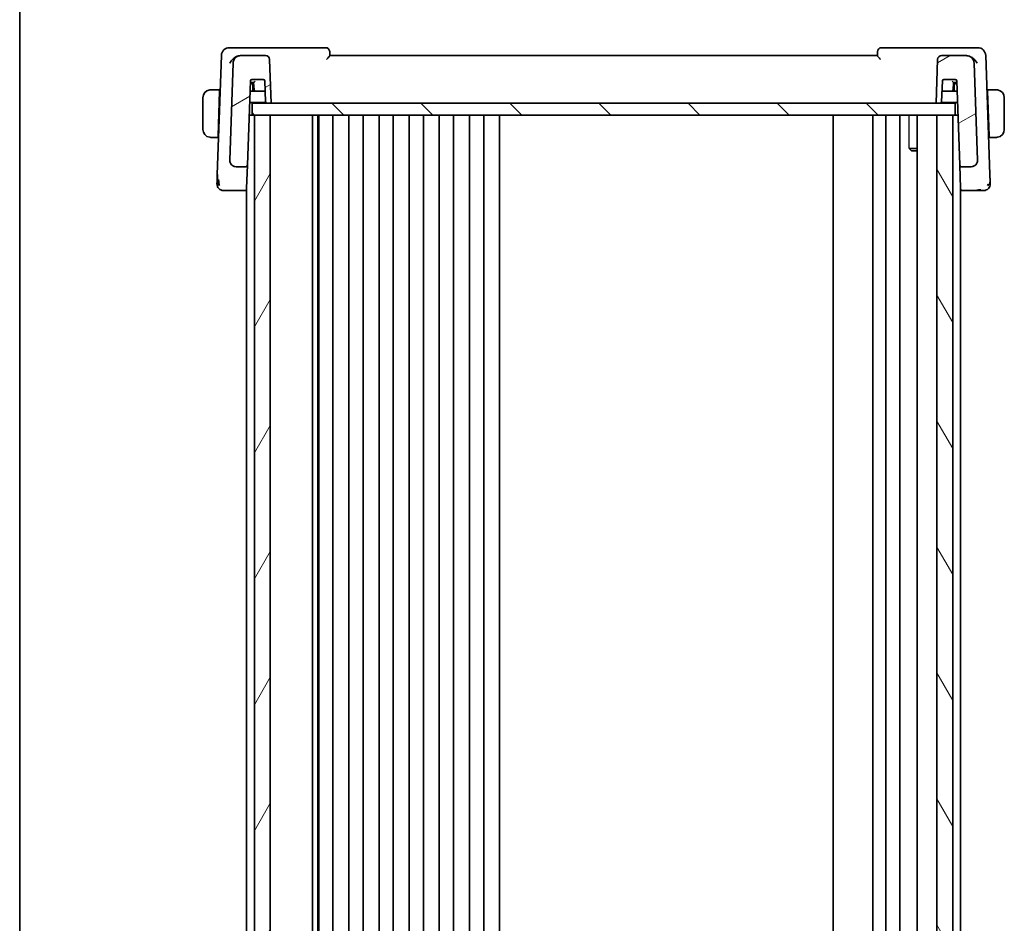
# Model space of a CAD drawing. Units: millimetres. Extents: x 29 to 4370, y 16 to 718.
# Drawn here: x 821 to 945, y 479 to 593 of the extents above; entities that cross this region are included whole.
import ezdxf

# ---------------------------------------------------------------- set-up
doc = ezdxf.new("R2010")
doc.units = ezdxf.units.MM
doc.header["$LTSCALE"] = 2
for name, color, linetype, lineweight in [('Border (ISO)', 7, 'Continuous', 35), ('Hatch (ISO)', 1, 'Continuous', 18), ('Visible (ISO)', 7, 'Continuous', 35), ('Visible Narrow (ISO)', 7, 'Continuous', 25)]:
    doc.layers.add(name, color=color, linetype=linetype, lineweight=lineweight)

# ---------------------------------------------------------------- blocks, each defined once
blk = doc.blocks.new('図面枠 tk図枠')
at = {"layer": 'Border (ISO)'}
blk.add_line((14.5, 289), (14.5, 8), dxfattribs=at)

msp = doc.modelspace()

# ---------------------------------------------------------------- hatches: boundary and pattern name
at = {"layer": 'Hatch (ISO)'}
h = msp.add_hatch(dxfattribs=at)
h.set_pattern_fill('ANSI31', color=256, scale=63.5, angle=-14.999978, style=0)
h.set_pattern_definition([(30, (784.75, -4), (-3.96875, 6.87408), [])])
edge = h.paths.add_edge_path()
edge.add_ellipse((937.1737, 588.2249), major_axis=(0, 0.5), ratio=1, start_angle=0, end_angle=88)
edge.add_line((936.674, 588.2423), (936.4813, 582.7249))
edge.add_line((936.4813, 582.7249), (936.9834, 582.7249))
edge.add_ellipse((936.9834, 582.9249), major_axis=(0, -0.2), ratio=1, start_angle=0, end_angle=88)
edge.add_line((937.1833, 582.9179), (937.2746, 585.5319))
edge.add_ellipse((937.4744, 585.5249), major_axis=(-0.1999, 0.007), ratio=1, start_angle=272, end_angle=360, ccw=False)
edge.add_line((937.4744, 585.7249), (938.8882, 585.7249))
edge.add_ellipse((938.8882, 585.5249), major_axis=(0, 0.2), ratio=1, start_angle=272, end_angle=360, ccw=False)
edge.add_line((939.088, 585.5319), (939.4587, 574.9179))
edge.add_ellipse((939.6586, 574.9249), major_axis=(-0.1999, -0.007), ratio=1, start_angle=0, end_angle=88)
edge.add_line((939.6586, 574.7249), (940.8981, 574.7249))
edge.add_ellipse((940.8981, 575.5249), major_axis=(0, -0.8), ratio=1, start_angle=0, end_angle=92)
edge.add_line((941.6976, 575.5528), (941.2713, 587.7598))
edge.add_ellipse((940.2719, 587.7249), major_axis=(0.9994, 0.0349), ratio=1, start_angle=0, end_angle=88)
edge.add_line((940.2719, 588.7249), (937.1737, 588.7249))
edge = h.paths.add_edge_path()
edge.add_ellipse((848.8906, 587.7249), major_axis=(0, 1), ratio=1, start_angle=0, end_angle=88)
edge.add_line((847.8912, 587.7598), (847.465, 575.5528))
edge.add_ellipse((848.2645, 575.5249), major_axis=(-0.7995, 0.0279), ratio=1, start_angle=0, end_angle=92)
edge.add_line((848.2645, 574.7249), (849.504, 574.7249))
edge.add_ellipse((849.504, 574.9249), major_axis=(0, -0.2), ratio=1, start_angle=0, end_angle=88)
edge.add_line((849.7039, 574.9179), (850.0746, 585.5319))
edge.add_ellipse((850.2744, 585.5249), major_axis=(-0.1999, 0.007), ratio=1, start_angle=272, end_angle=360, ccw=False)
edge.add_line((850.2744, 585.7249), (851.6882, 585.7249))
edge.add_ellipse((851.6882, 585.5249), major_axis=(0, 0.2), ratio=1, start_angle=272, end_angle=360, ccw=False)
edge.add_line((851.888, 585.5319), (851.9793, 582.9179))
edge.add_ellipse((852.1792, 582.9249), major_axis=(-0.1999, -0.007), ratio=1, start_angle=0, end_angle=88)
edge.add_line((852.1792, 582.7249), (852.6813, 582.7249))
edge.add_line((852.6813, 582.7249), (852.4886, 588.2423))
edge.add_ellipse((851.9889, 588.2249), major_axis=(0.4997, 0.0174), ratio=1, start_angle=0, end_angle=88)
edge.add_line((851.9889, 588.7249), (848.8906, 588.7249))
h = msp.add_hatch(dxfattribs=at)
h.set_pattern_fill('ANSI31', color=256, scale=63.5, angle=90.00021, style=0)
h.set_pattern_definition([(135.0002, (784.75, -4), (-5.61264, -5.61268), [])])
h.paths.add_polyline_path([(850.2813, 582.7249), (850.2813, 581.2249), (850.5813, 581.2249), (852.5813, 581.2249), (936.5813, 581.2249), (938.5813, 581.2249), (938.8813, 581.2249), (938.8813, 582.7249), (936.9834, 582.7249), (936.4813, 582.7249), (852.6813, 582.7249), (852.1792, 582.7249)])
h = msp.add_hatch(dxfattribs=at)
h.set_pattern_fill('ANSI31', color=256, scale=63.5, angle=14.999978, style=0)
h.set_pattern_definition([(60, (784.75, -4), (-6.87408, 3.96875), [])])
h.paths.add_polyline_path([(850.5813, 581.2249), (850.5813, 398.2249), (852.5813, 398.2249), (852.5813, 581.2249)])
h = msp.add_hatch(dxfattribs=at)
h.set_pattern_fill('ANSI31', color=256, scale=63.5, angle=75.000175, style=0)
h.set_pattern_definition([(120.0002, (784.75, -4), (-6.87406, -3.96877), [])])
h.paths.add_polyline_path([(936.5813, 581.2249), (936.5813, 398.2249), (938.5813, 398.2249), (938.5813, 581.2249)])

# ---------------------------------------------------------------- linework, layer by layer
at = {"layer": 'Visible (ISO)'}
for p, q in [((848.6069, 589.7249), (847.4256, 589.7249)), ((859.5635, 589.7249), (848.6069, 589.7249)), ((940.5084, 589.7249), (929.5991, 589.7249)), ((941.737, 589.7249), (940.5084, 589.7249)), ((846.4262, 588.7598), (845.9015, 573.7343)), ((848.8906, 588.7249), (848.8111, 588.7249)), ((851.9889, 588.7249), (848.8906, 588.7249)), ((852.6813, 582.7249), (852.4886, 588.2423)), ((860.0814, 588.7212), (860.0632, 589.2423)), ((929.0813, 588.7249), (860.0813, 588.7249)), ((929.0994, 589.2423), (929.0812, 588.7211)), ((936.674, 588.2423), (936.4813, 582.7249)), ((940.2719, 588.7249), (937.1737, 588.7249)), ((940.3043, 588.7249), (940.2719, 588.7249)), ((943.2611, 573.7343), (942.7364, 588.7598)), ((847.8912, 587.7598), (847.465, 575.5528)), ((941.6976, 575.5528), (941.2713, 587.7598)), ((850.2744, 585.7249), (851.6882, 585.7249)), ((937.4744, 585.7249), (938.8882, 585.7249)), ((846.2063, 584.4249), (845.3357, 584.4249)), ((846.2063, 584.4249), (846.1993, 584.2249)), ((846.2748, 584.4249), (846.2063, 584.4249)), ((849.7039, 574.9179), (850.0746, 585.5319)), ((850.1813, 585.2249), (850.0638, 585.2249)), ((850.4883, 585.2249), (850.1813, 585.2249)), ((850.2605, 585.3249), (850.4814, 585.3249)), ((850.3813, 584.2249), (850.3813, 585.0249)), ((850.4813, 585.3249), (850.5452, 584.4109)), ((851.888, 585.5319), (851.9793, 582.9179)), ((937.1833, 582.9179), (937.2746, 585.5319)), ((938.6174, 584.4109), (938.6813, 585.3249)), ((938.9813, 585.2249), (938.6743, 585.2249)), ((938.6812, 585.3249), (938.8886, 585.3249)), ((938.7813, 585.0249), (938.7813, 584.2249)), ((938.8886, 585.3249), (939.0953, 585.3249)), ((939.0988, 585.2249), (938.9813, 585.2249)), ((939.088, 585.5319), (939.4587, 574.9179)), ((942.9563, 584.4249), (942.8878, 584.4249)), ((942.9633, 584.2249), (942.9563, 584.4249)), ((943.8269, 584.4249), (942.9563, 584.4249)), ((844.0813, 583.4249), (844.0813, 579.4249)), ((846.1993, 584.2249), (846.0038, 578.6249)), ((846.2678, 584.2249), (846.1993, 584.2249)), ((850.7447, 584.2249), (850.0289, 584.2249)), ((850.7447, 584.2249), (851.7405, 584.2249)), ((937.422, 584.2249), (938.4179, 584.2249)), ((939.1337, 584.2249), (938.4179, 584.2249)), ((942.9633, 584.2249), (942.8948, 584.2249)), ((942.9633, 584.2249), (943.1588, 578.6249)), ((945.0813, 579.4249), (945.0813, 583.4249)), ((849.98, 582.8249), (852.006, 582.8249)), ((850.2813, 582.7249), (850.2813, 581.2249)), ((938.8813, 582.7249), (850.2813, 582.7249)), ((852.1792, 582.7249), (852.6813, 582.7249)), ((936.4813, 582.7249), (936.9834, 582.7249)), ((937.1566, 582.8249), (939.1826, 582.8249)), ((938.8813, 581.2249), (938.8813, 582.7249)), ((850.2813, 581.2249), (849.9241, 581.2249)), ((850.2813, 581.2249), (938.8813, 581.2249)), ((850.5813, 581.2249), (850.5813, 398.2249)), ((852.5813, 581.2249), (850.5813, 581.2249)), ((852.5813, 398.2249), (852.5813, 581.2249)), ((857.8813, 581.2249), (857.8813, 398.2249)), ((858.5589, 581.2249), (858.5589, 398.2249)), ((858.6813, 581.2249), (858.6813, 398.2249)), ((860.4813, 581.2249), (860.4813, 398.2249)), ((862.4813, 581.2249), (862.4813, 398.2249)), ((864.2813, 581.2249), (864.2813, 398.2249)), ((866.2813, 581.2249), (866.2813, 398.2249)), ((868.0813, 581.2249), (868.0813, 398.2249)), ((870.0813, 581.2249), (870.0813, 398.2249)), ((871.8813, 581.2249), (871.8813, 398.2249)), ((873.8813, 581.2249), (873.8813, 398.2249)), ((875.6813, 581.2249), (875.6813, 398.2249)), ((877.6813, 581.2249), (877.6813, 398.2249)), ((879.4813, 581.2249), (879.4813, 398.2249)), ((881.4813, 581.2249), (881.4813, 398.2249)), ((923.5313, 581.2249), (923.5313, 398.2249)), ((928.5313, 581.2249), (928.5313, 398.2249)), ((930.1313, 581.2249), (930.1313, 398.2249)), ((931.9313, 581.2249), (931.9313, 398.2249)), ((934.0792, 581.2249), (934.0792, 398.2249)), ((936.5813, 581.2249), (936.5813, 398.2249)), ((938.5813, 581.2249), (936.5813, 581.2249)), ((938.5813, 398.2249), (938.5813, 581.2249)), ((939.2384, 581.2249), (938.8813, 581.2249)), ((845.3357, 578.4249), (845.9968, 578.4249)), ((846.0038, 578.6249), (845.9968, 578.4249)), ((846.0653, 578.4249), (845.9968, 578.4249)), ((846.0038, 578.6249), (846.0722, 578.6249)), ((943.0903, 578.6249), (943.1588, 578.6249)), ((943.1658, 578.4249), (943.0973, 578.4249)), ((943.1658, 578.4249), (943.1588, 578.6249)), ((943.1658, 578.4249), (943.8269, 578.4249)), ((933.1083, 577.0316), (934.0792, 577.0316)), ((933.388, 576.7249), (933.2548, 576.8581)), ((934.0792, 576.7249), (933.388, 576.7249)), ((848.2645, 574.7249), (849.504, 574.7249)), ((849.5813, 574.6912), (849.5813, 574.6897)), ((849.6024, 572.0107), (849.7039, 574.9179)), ((939.4587, 574.9179), (939.5602, 572.0107)), ((939.5813, 574.6913), (939.5813, 574.6897)), ((939.6586, 574.7249), (940.8981, 574.7249)), ((847.5362, 571.7249), (849.3993, 571.7249)), ((849.3993, 571.7249), (849.5813, 571.7249)), ((849.5813, 571.8422), (849.5813, 407.6076)), ((849.6024, 572.0107), (849.5991, 571.9179)), ((939.5634, 571.9179), (939.5602, 572.0107)), ((939.5813, 571.8422), (939.5813, 407.6076)), ((939.5813, 571.7249), (939.7633, 571.7249)), ((939.7633, 571.7249), (941.6264, 571.7249))]:
    msp.add_line(p, q, dxfattribs=at)
for centre, radius, start, end in [((847.4256, 588.7249), 1, 90, 178), ((859.5635, 589.2249), 0.5, 2, 90), ((929.5991, 589.2249), 0.5, 90, 178), ((941.737, 588.7249), 1, 2, 90), ((848.8906, 587.7249), 1, 90, 178), ((851.9889, 588.2249), 0.5, 2, 90), ((937.1737, 588.2249), 0.5, 90, 178), ((940.2719, 587.7249), 1, 2, 90), ((850.2744, 585.5249), 0.2, 90, 178), ((851.6882, 585.5249), 0.2, 2, 90), ((937.4744, 585.5249), 0.2, 90, 178), ((938.8882, 585.5249), 0.2, 2, 90), ((850.1813, 585.0249), 0.2, 0, 90), ((938.9813, 585.0249), 0.2, 90, 180), ((845.0813, 583.4249), 1, 97.635382, 180), ((850.7447, 584.4249), 0.2, 184, 270), ((938.4179, 584.4249), 0.2, 270, 356), ((944.0813, 583.4249), 1, 0, 82.364618), ((852.1792, 582.9249), 0.2, 182, 270), ((936.9834, 582.9249), 0.2, 270, 358), ((845.0813, 579.4249), 1, 180, 262.364618), ((944.0813, 579.4249), 1, 277.635382, 0), ((848.2645, 575.5249), 0.8, 178, 270), ((849.504, 574.9249), 0.2, 270, 358), ((939.6586, 574.9249), 0.2, 182, 270), ((940.8981, 575.5249), 0.8, 270, 2), ((846.6597, 572.5249), 0.8, 178, 224), ((942.5029, 572.5249), 0.8, 316, 2), ((846.6597, 572.5249), 0.8, 224, 270), ((849.3993, 571.9249), 0.2, 270, 358), ((939.7633, 571.9249), 0.2, 182, 270), ((942.5029, 572.5249), 0.8, 270, 316)]:
    msp.add_arc(centre, radius, start, end, dxfattribs=at)
for centre, major_axis, start_param, end_param in [((850.6678, 585.5249), (-0.1865, -0.2), 0.01623606, 1.5521258), ((938.4948, 585.5249), (0.1865, -0.2), 4.73105951, 6.26694925)]:
    msp.add_ellipse(centre, major_axis=major_axis, ratio=0.01741257, start_param=start_param, end_param=end_param, dxfattribs=at)
for points, knots in [([(847.4705, 587.7598), (847.471, 587.7609), (847.4716, 587.762), (847.5175, 587.8615), (847.5765, 587.9593), (847.7175, 588.1466), (847.8006, 588.2378), (848.0063, 588.4224), (848.1158, 588.4974), (848.2717, 588.5852), (848.3329, 588.6149), (848.4584, 588.6651), (848.5225, 588.6855), (848.5869, 588.7)], [-0.000463084, -0.000463084, -0.000463084, -0.000463084, 0, 0, 0.040836309, 0.040836309, 0.081443781, 0.081443781, 0.129674567, 0.129674567, 0.158716814, 0.158716814, 0.18765378, 0.18765378, 0.18765378, 0.18765378]), ([(859.6759, 588.2423), (859.6767, 588.2432), (859.6775, 588.2441), (859.7273, 588.2975), (859.7758, 588.3497), (859.8663, 588.4486), (859.9093, 588.4962), (859.9946, 588.5948), (860.0245, 588.633), (860.0555, 588.6745), (860.0651, 588.6881), (860.0781, 588.7094), (860.0816, 588.7171), (860.0814, 588.7212)], [-0.000356693, -0.000356693, -0.000356693, -0.000356693, 0, 0, 0.021760372, 0.021760372, 0.043108122, 0.043108122, 0.070163565, 0.070163565, 0.086867062, 0.086867062, 0.103255116, 0.103255116, 0.103255116, 0.103255116]), ([(929.0812, 588.7211), (929.081, 588.7169), (929.0845, 588.7092), (929.0974, 588.6879), (929.1068, 588.6742), (929.1377, 588.6327), (929.1675, 588.5946), (929.2523, 588.4963), (929.2952, 588.4486), (929.3857, 588.3498), (929.4342, 588.2975), (929.484, 588.2441), (929.4848, 588.2432), (929.4856, 588.2423)], [0, 0, 0, 0, 0.0104700818, 0.0104700818, 0.021143156, 0.021143156, 0.0384912776, 0.0384912776, 0.052257216, 0.052257216, 0.066290429, 0.066290429, 0.0665204746, 0.0665204746, 0.0665204746, 0.0665204746]), ([(941.6446, 587.7598), (941.6441, 587.7609), (941.6436, 587.762), (941.5977, 587.8615), (941.5386, 587.9593), (941.3976, 588.1467), (941.3145, 588.2379), (941.0886, 588.4406), (940.9538, 588.5288), (940.7327, 588.6389), (940.6299, 588.6773), (940.5262, 588.7004)], [-0.133809253, -0.133809253, -0.133809253, -0.133809253, -0.13347186, -0.13347186, -0.103692549, -0.103692549, -0.074078138, -0.074078138, -0.032583176, -0.032583176, 0, 0, 0, 0]), ([(845.0813, 584.4249), (845.08, 584.4249), (845.0778, 584.4249), (845.0749, 584.4249), (845.0688, 584.4248), (845.0597, 584.4247), (845.049, 584.4244), (845.0411, 584.4241), (845.0323, 584.4237), (845.0233, 584.4232), (845.0148, 584.4227), (845.0062, 584.4221), (844.998, 584.4214), (844.989, 584.4207), (844.9805, 584.4198), (844.9731, 584.419), (844.9609, 584.4177), (844.9517, 584.4165), (844.9484, 584.416)], [0.000000144, 0.000000144, 0.000000144, 0.000000144, 0.094244623, 0.094244623, 0.094244623, 0.296084967, 0.296084967, 0.296084967, 0.446134624, 0.446134624, 0.446134624, 0.588438527, 0.588438527, 0.588438527, 0.744229366, 0.744229366, 0.744229366, 1, 1, 1, 1]), ([(845.1294, 584.4249), (845.119, 584.4249), (845.1096, 584.4249), (845.1018, 584.4249), (845.0926, 584.4249), (845.0855, 584.4249), (845.0813, 584.4249)], [0.741726882, 0.741726882, 0.741726882, 0.741726882, 0.860546319, 0.860546319, 0.860546319, 1, 1, 1, 1]), ([(845.3357, 584.4249), (845.3288, 584.4249), (845.3159, 584.4249), (845.2995, 584.4249), (845.2889, 584.4249), (845.2768, 584.4249), (845.264, 584.4249), (845.2527, 584.4249), (845.2409, 584.4249), (845.2289, 584.4249), (845.2176, 584.4249), (845.2061, 584.4249), (845.1949, 584.4249), (845.1835, 584.4249), (845.1724, 584.4249), (845.1618, 584.4249), (845.1503, 584.4249), (845.1393, 584.4249), (845.1294, 584.4249)], [0, 0, 0, 0, 0.19035453, 0.19035453, 0.19035453, 0.313863222, 0.313863222, 0.313863222, 0.421406083, 0.421406083, 0.421406083, 0.523967972, 0.523967972, 0.523967972, 0.628134753, 0.628134753, 0.628134753, 0.741726882, 0.741726882, 0.741726882, 0.741726882]), ([(850.0673, 585.3249), (850.0673, 585.3249), (850.0703, 585.3249), (850.0825, 585.3249), (850.0969, 585.3249), (850.1694, 585.3249), (850.217, 585.3249), (850.2598, 585.3249), (850.2601, 585.3249), (850.2605, 585.3249)], [-0.0489683645, -0.0489683645, -0.0489683645, -0.0489683645, -0.0357773569, -0.0357773569, -0.0180398576, -0.0180398576, 0, 0, 0.0001425749, 0.0001425749, 0.0001425749, 0.0001425749]), ([(944.0332, 584.4249), (944.0214, 584.4249), (944.0082, 584.4249), (943.9942, 584.4249), (943.9814, 584.4249), (943.9679, 584.4249), (943.9542, 584.4249), (943.9404, 584.4249), (943.9262, 584.4249), (943.9127, 584.4249), (943.8975, 584.4249), (943.883, 584.4249), (943.8702, 584.4249), (943.8505, 584.4249), (943.8348, 584.4249), (943.8269, 584.4249)], [0.258273118, 0.258273118, 0.258273118, 0.258273118, 0.393143911, 0.393143911, 0.393143911, 0.516901466, 0.516901466, 0.516901466, 0.642015716, 0.642015716, 0.642015716, 0.782669876, 0.782669876, 0.782669876, 1, 1, 1, 1]), ([(944.0813, 584.4249), (944.0789, 584.4249), (944.0757, 584.4249), (944.0717, 584.4249), (944.0624, 584.4249), (944.0489, 584.4249), (944.0332, 584.4249)], [0.000000157, 0.000000157, 0.000000157, 0.000000157, 0.07789573, 0.07789573, 0.07789573, 0.258273118, 0.258273118, 0.258273118, 0.258273118]), ([(944.2142, 584.416), (944.2101, 584.4166), (944.1966, 584.4184), (944.1796, 584.42), (944.1688, 584.4211), (944.1566, 584.4221), (944.1444, 584.4229), (944.1317, 584.4237), (944.1191, 584.4242), (944.1084, 584.4245), (944.0952, 584.4249), (944.085, 584.4248), (944.0813, 584.4249)], [0, 0, 0, 0, 0.32158276, 0.32158276, 0.32158276, 0.52551233, 0.52551233, 0.52551233, 0.73736223, 0.73736223, 0.73736223, 1, 1, 1, 1]), ([(851.7405, 584.2249), (851.7409, 584.2249), (851.7412, 584.2249), (851.784, 584.2249), (851.8316, 584.2249), (851.9041, 584.2249), (851.9184, 584.2249), (851.9307, 584.2249), (851.9337, 584.2249), (851.9337, 584.2249)], [-0.0251608489, -0.0251608489, -0.0251608489, -0.0251608489, -0.025087811, -0.025087811, -0.0158459691, -0.0158459691, -0.0067584886, -0.0067584886, 0, 0, 0, 0]), ([(937.2289, 584.2249), (937.2289, 584.2249), (937.2319, 584.2249), (937.2441, 584.2249), (937.2585, 584.2249), (937.331, 584.2249), (937.3786, 584.2249), (937.4214, 584.2249), (937.4217, 584.2249), (937.422, 584.2249)], [-0.0489731894, -0.0489731894, -0.0489731894, -0.0489731894, -0.0357801398, -0.0357801398, -0.0180407321, -0.0180407321, 0, 0, 0.0001425752, 0.0001425752, 0.0001425752, 0.0001425752]), ([(844.9484, 578.4338), (844.9525, 578.4332), (844.966, 578.4314), (844.983, 578.4297), (844.9938, 578.4287), (845.006, 578.4277), (845.0182, 578.4269), (845.0308, 578.4261), (845.0435, 578.4255), (845.0542, 578.4253), (845.0674, 578.4249), (845.0776, 578.4249), (845.0813, 578.4249)], [0, 0, 0, 0, 0.32158276, 0.32158276, 0.32158276, 0.52551233, 0.52551233, 0.52551233, 0.73736223, 0.73736223, 0.73736223, 1, 1, 1, 1]), ([(845.0813, 578.4249), (845.0837, 578.4249), (845.0869, 578.4249), (845.0909, 578.4249), (845.1002, 578.4249), (845.1136, 578.4249), (845.1294, 578.4249)], [0.000000157, 0.000000157, 0.000000157, 0.000000157, 0.07789573, 0.07789573, 0.07789573, 0.258273118, 0.258273118, 0.258273118, 0.258273118]), ([(845.1294, 578.4249), (845.1412, 578.4249), (845.1544, 578.4249), (845.1684, 578.4249), (845.1812, 578.4249), (845.1947, 578.4249), (845.2084, 578.4249), (845.2222, 578.4249), (845.2363, 578.4249), (845.2499, 578.4249), (845.2651, 578.4249), (845.2796, 578.4249), (845.2924, 578.4249), (845.3121, 578.4249), (845.3278, 578.4249), (845.3357, 578.4249)], [0.258273118, 0.258273118, 0.258273118, 0.258273118, 0.393143911, 0.393143911, 0.393143911, 0.516901466, 0.516901466, 0.516901466, 0.642015716, 0.642015716, 0.642015716, 0.782669876, 0.782669876, 0.782669876, 1, 1, 1, 1]), ([(943.8269, 578.4249), (943.8338, 578.4249), (943.8467, 578.4249), (943.8631, 578.4249), (943.8737, 578.4249), (943.8857, 578.4249), (943.8986, 578.4249), (943.9098, 578.4249), (943.9217, 578.4249), (943.9336, 578.4249), (943.945, 578.4249), (943.9565, 578.4249), (943.9677, 578.4249), (943.9791, 578.4249), (943.9901, 578.4249), (944.0007, 578.4249), (944.0123, 578.4249), (944.0232, 578.4249), (944.0332, 578.4249)], [0, 0, 0, 0, 0.19035453, 0.19035453, 0.19035453, 0.313863222, 0.313863222, 0.313863222, 0.421406083, 0.421406083, 0.421406083, 0.523967972, 0.523967972, 0.523967972, 0.628134753, 0.628134753, 0.628134753, 0.741726882, 0.741726882, 0.741726882, 0.741726882]), ([(944.0332, 578.4249), (944.0436, 578.4249), (944.053, 578.4249), (944.0608, 578.4249), (944.07, 578.4249), (944.077, 578.4249), (944.0813, 578.4249)], [0.741726882, 0.741726882, 0.741726882, 0.741726882, 0.860546319, 0.860546319, 0.860546319, 1, 1, 1, 1]), ([(944.0813, 578.4249), (944.0826, 578.4249), (944.0848, 578.4249), (944.0876, 578.4249), (944.0938, 578.4249), (944.1029, 578.4251), (944.1136, 578.4254), (944.1215, 578.4257), (944.1303, 578.426), (944.1393, 578.4266), (944.1478, 578.4271), (944.1564, 578.4277), (944.1646, 578.4284), (944.1736, 578.4291), (944.1821, 578.4299), (944.1895, 578.4308), (944.2017, 578.4321), (944.2109, 578.4333), (944.2142, 578.4338)], [0.000000144, 0.000000144, 0.000000144, 0.000000144, 0.094244623, 0.094244623, 0.094244623, 0.296084967, 0.296084967, 0.296084967, 0.446134624, 0.446134624, 0.446134624, 0.588438527, 0.588438527, 0.588438527, 0.744229366, 0.744229366, 0.744229366, 1, 1, 1, 1]), ([(847.4757, 575.861), (847.4757, 575.8612), (847.4757, 575.8615), (847.4757, 575.8623), (847.4757, 575.8628), (847.4757, 575.8631), (847.4757, 575.8631), (847.4757, 575.8631)], [0.008395374307, 0.008395374307, 0.008395374307, 0.008395374307, 0.008531860834, 0.008531860834, 0.008785794055, 0.008785794055, 0.008878206785, 0.008878206785, 0.008878206785, 0.008878206785]), ([(847.4757, 575.861), (847.4757, 575.8614), (847.4757, 575.8618), (847.4757, 575.8624), (847.4757, 575.8627), (847.4757, 575.8629), (847.4757, 575.863), (847.4757, 575.8631), (847.4757, 575.8631), (847.4757, 575.8631)], [0.008222154797, 0.008222154797, 0.008222154797, 0.008222154797, 0.008425722372, 0.008425722372, 0.008558925071, 0.008558925071, 0.00865397888, 0.00865397888, 0.008706267222, 0.008706267222, 0.008706267222, 0.008706267222]), ([(847.4757, 575.861), (847.4757, 575.8613), (847.4757, 575.8615), (847.4757, 575.8623), (847.4757, 575.8627), (847.4757, 575.8631), (847.4757, 575.8631), (847.4757, 575.8631)], [0.007989279381, 0.007989279381, 0.007989279381, 0.007989279381, 0.008130139854, 0.008130139854, 0.008362046976, 0.008362046976, 0.008471919448, 0.008471919448, 0.008471919448, 0.008471919448]), ([(941.6869, 575.8657), (941.6869, 575.8657), (941.6869, 575.8657), (941.6869, 575.8656), (941.6869, 575.8654), (941.6869, 575.8647), (941.6869, 575.8639), (941.6869, 575.8621), (941.6869, 575.8609), (941.6869, 575.8596)], [0.075127095817, 0.075127095817, 0.075127095817, 0.075127095817, 0.075161248921, 0.075161248921, 0.075312977937, 0.075312977937, 0.07561629477, 0.07561629477, 0.076113580856, 0.076113580856, 0.076113580856, 0.076113580856]), ([(847.5176, 575.2382), (847.5125, 575.2515), (847.5078, 575.2649), (847.4991, 575.2917), (847.4949, 575.3059), (847.4819, 575.3551), (847.475, 575.3905), (847.4677, 575.4499), (847.4658, 575.474), (847.4643, 575.5168), (847.4643, 575.534), (847.465, 575.5528)], [0, 0, 0, 0, 0.0042653364, 0.0042653364, 0.0089395278, 0.0089395278, 0.0198858816, 0.0198858816, 0.0269077873, 0.0269077873, 0.0333957935, 0.0333957935, 0.0333957935, 0.0333957935]), ([(849.504, 574.7249), (849.504, 574.7249), (849.504, 574.7249), (849.5037, 574.7248), (849.5033, 574.7198), (849.5026, 574.7002), (849.5023, 574.6857), (849.502, 574.6664), (849.502, 574.6662), (849.502, 574.6661)], [-0.0307247836, -0.0307247836, -0.0307247836, -0.0307247836, -0.030581506, -0.030581506, -0.015290753, -0.015290753, 0, 0, 0.0001432576, 0.0001432576, 0.0001432576, 0.0001432576]), ([(845.9015, 573.7343), (845.8993, 573.6736), (845.8971, 573.6094), (845.8946, 573.5387), (845.8922, 573.468), (845.8895, 573.3909), (845.8868, 573.3154), (845.8842, 573.2398), (845.8816, 573.166), (845.8791, 573.0928), (845.878, 573.0636), (845.877, 573.0345), (845.876, 573.006), (845.8745, 572.9626), (845.8731, 572.9217), (845.8718, 572.8836)], [0, 0, 0, 0, 0.124753294, 0.124753294, 0.124753294, 0.249483574, 0.249483574, 0.249483574, 0.374242348, 0.374242348, 0.374242348, 0.424060803, 0.424060803, 0.424060803, 0.5, 0.5, 0.5, 0.5]), ([(943.2908, 572.8842), (943.2891, 572.9345), (943.2871, 572.9895), (943.2851, 573.0471), (943.2831, 573.1046), (943.281, 573.1648), (943.2789, 573.2254), (943.2768, 573.2859), (943.2746, 573.3469), (943.2726, 573.4063), (943.2705, 573.4658), (943.2685, 573.5237), (943.2666, 573.5786), (943.2662, 573.5889), (943.2658, 573.5991), (943.2655, 573.6092), (943.264, 573.653), (943.2625, 573.6948), (943.2611, 573.7343)], [0.5, 0.5, 0.5, 0.5, 0.600323953, 0.600323953, 0.600323953, 0.700312241, 0.700312241, 0.700312241, 0.800141136, 0.800141136, 0.800141136, 0.899984121, 0.899984121, 0.899984121, 0.918659367, 0.918659367, 0.918659367, 1, 1, 1, 1]), ([(845.8718, 572.8836), (845.8703, 572.8416), (845.8689, 572.8032), (845.8677, 572.7685), (845.8665, 572.7342), (845.8655, 572.7036), (845.8645, 572.677), (845.8636, 572.6505), (845.8628, 572.6281), (845.8622, 572.6107), (845.8616, 572.5932), (845.8612, 572.5807), (845.8609, 572.572), (845.8607, 572.5679), (845.8606, 572.5646), (845.8605, 572.5621), (845.8604, 572.5591), (845.8603, 572.557), (845.8603, 572.5556), (845.8602, 572.553), (845.8602, 572.5529), (845.8602, 572.5528)], [0.5, 0.5, 0.5, 0.5, 0.584107171, 0.584107171, 0.584107171, 0.667330656, 0.667330656, 0.667330656, 0.75017556, 0.75017556, 0.75017556, 0.833124397, 0.833124397, 0.833124397, 0.871792277, 0.871792277, 0.871792277, 0.916528496, 0.916528496, 0.916528496, 1, 1, 1, 1]), ([(846.1272, 572.5337), (846.1187, 572.5706), (846.0882, 572.7262), (846.0673, 572.9374), (846.0561, 573.0976)], [0.220034091, 0.220034091, 0.220034091, 0.220034091, 0.333333333, 0.666666667, 0.666666667, 0.666666667, 0.666666667]), ([(943.3024, 572.5528), (943.3024, 572.5529), (943.3024, 572.553), (943.3022, 572.5572), (943.3021, 572.5615), (943.3018, 572.5698), (943.3013, 572.5843), (943.3008, 572.5988), (943.3001, 572.6194), (943.2991, 572.6466), (943.2982, 572.6739), (943.297, 572.7078), (943.2956, 572.7478), (943.2948, 572.7712), (943.2939, 572.7966), (943.2929, 572.8238), (943.2922, 572.8431), (943.2915, 572.8633), (943.2908, 572.8842)], [0, 0, 0, 0, 0.099973641, 0.099973641, 0.099973641, 0.199944101, 0.199944101, 0.199944101, 0.299916449, 0.299916449, 0.299916449, 0.399895754, 0.399895754, 0.399895754, 0.458449554, 0.458449554, 0.458449554, 0.5, 0.5, 0.5, 0.5]), ([(846.6597, 571.7249), (846.6597, 571.7249), (846.6598, 571.7249), (846.6616, 571.7249), (846.6634, 571.7249), (846.6668, 571.7249), (846.6729, 571.7249), (846.679, 571.7249), (846.6877, 571.7249), (846.6997, 571.7249), (846.7116, 571.7249), (846.7269, 571.7249), (846.7454, 571.7249), (846.7639, 571.7249), (846.7856, 571.7249), (846.8101, 571.7249), (846.8347, 571.7249), (846.862, 571.7249), (846.892, 571.7249)], [0, 0, 0, 0, 0.083332683, 0.083332683, 0.083332683, 0.166664586, 0.166664586, 0.166664586, 0.249996489, 0.249996489, 0.249996489, 0.333329172, 0.333329172, 0.333329172, 0.416663416, 0.416663416, 0.416663416, 0.5, 0.5, 0.5, 0.5]), ([(846.892, 571.7249), (846.9219, 571.7249), (846.9544, 571.7249), (846.9886, 571.7249), (847.0228, 571.7249), (847.0587, 571.7249), (847.0953, 571.7249), (847.132, 571.7249), (847.1694, 571.7249), (847.2072, 571.7249), (847.2449, 571.7249), (847.283, 571.7249), (847.3206, 571.7249), (847.3582, 571.7249), (847.3953, 571.7249), (847.4313, 571.7249), (847.4538, 571.7249), (847.4758, 571.7249), (847.4974, 571.7249), (847.5104, 571.7249), (847.5234, 571.7249), (847.5362, 571.7249)], [0.5, 0.5, 0.5, 0.5, 0.583299004, 0.583299004, 0.583299004, 0.666559426, 0.666559426, 0.666559426, 0.749827477, 0.749827477, 0.749827477, 0.833149408, 0.833149408, 0.833149408, 0.916571772, 0.916571772, 0.916571772, 0.96860584, 0.96860584, 0.96860584, 1, 1, 1, 1]), ([(942.1278, 571.8282), (942.1084, 571.8237), (941.9525, 571.7909), (941.7895, 571.784), (941.6264, 571.784)], [0.771339134, 0.771339134, 0.771339134, 0.771339134, 0.8, 1, 1, 1, 1]), ([(941.6264, 571.7249), (941.6671, 571.7249), (941.7088, 571.7249), (941.7525, 571.7249), (941.7962, 571.7249), (941.842, 571.7249), (941.8873, 571.7249), (941.9327, 571.7249), (941.9777, 571.7249), (942.0224, 571.7249), (942.0671, 571.7249), (942.1116, 571.7249), (942.1534, 571.7249), (942.1953, 571.7249), (942.2345, 571.7249), (942.2702, 571.7249)], [0, 0, 0, 0, 0.09998456, 0.09998456, 0.09998456, 0.199953369, 0.199953369, 0.199953369, 0.299929884, 0.299929884, 0.299929884, 0.399937578, 0.399937578, 0.399937578, 0.5, 0.5, 0.5, 0.5]), ([(942.2702, 571.7249), (942.3059, 571.7249), (942.3385, 571.7249), (942.3668, 571.7249), (942.395, 571.7249), (942.4189, 571.7249), (942.4379, 571.7249), (942.4569, 571.7249), (942.4711, 571.7249), (942.481, 571.7249), (942.491, 571.7249), (942.4969, 571.7249), (942.4998, 571.7249), (942.5019, 571.7249), (942.5026, 571.7249), (942.5028, 571.7249), (942.5029, 571.7249), (942.5029, 571.7249), (942.5029, 571.7249)], [0.5, 0.5, 0.5, 0.5, 0.599926594, 0.599926594, 0.599926594, 0.699758141, 0.699758141, 0.699758141, 0.799646858, 0.799646858, 0.799646858, 0.89974483, 0.89974483, 0.89974483, 0.970319582, 0.970319582, 0.970319582, 1, 1, 1, 1])]:
    msp.add_open_spline(points, degree=3, knots=knots, dxfattribs=at)
for points in [[(848.8111, 588.7249), (848.7379, 588.7249), (848.6619, 588.7169), (848.5869, 588.7)], [(940.5262, 588.7004), (940.452, 588.717), (940.3768, 588.7249), (940.3043, 588.7249)], [(847.4733, 575.7906), (847.4659, 575.882), (847.4661, 575.9678), (847.4691, 576.0551)], [(848.0531, 574.7533), (848.0187, 574.7627), (847.9848, 574.7745), (847.9519, 574.7885)], [(940.682, 574.7249), (940.5925, 574.7144), (940.5021, 574.71), (940.4141, 574.71)], [(941.2107, 574.7885), (941.1778, 574.7745), (941.1439, 574.7627), (941.1094, 574.7533)], [(846.1857, 572.3396), (846.1441, 572.4), (846.0742, 572.532), (845.9936, 572.7917), (845.9245, 573.2489), (845.9226, 573.5748), (845.9282, 573.7352)], [(846.1857, 572.3396), (846.1417, 572.3622), (846.0609, 572.4153), (845.9275, 572.5484), (845.8674, 572.7586), (845.8718, 572.8836)], [(846.1857, 572.3396), (846.163, 572.3998), (846.1437, 572.462), (846.1272, 572.5337)], [(942.9767, 572.3398), (943.0207, 572.3623), (943.1017, 572.4155), (943.235, 572.5489), (943.2952, 572.7592), (943.2908, 572.8842)], [(942.9767, 572.3398), (942.9996, 572.4002), (943.0189, 572.4623), (943.0354, 572.5343)]]:
    msp.add_open_spline(points, degree=3, dxfattribs=at)
at = {"layer": 'Visible Narrow (ISO)'}
msp.add_line((933.1083, 577.0316), (933.1083, 581.2249), dxfattribs=at)
msp.add_open_spline([(933.1083, 577.0316), (933.123, 577.014), (933.137, 576.9971), (933.1796, 576.9457), (933.2082, 576.9106), (933.2397, 576.8741), (933.2481, 576.8649), (933.2547, 576.8583)], degree=3, knots=[0.0490185196, 0.0490185196, 0.0490185196, 0.0490185196, 0.0572404907, 0.0572404907, 0.0758191946, 0.0758191946, 0.0844697768, 0.0844697768, 0.0844697768, 0.0844697768], dxfattribs=at)

# ---------------------------------------------------------------- block references
at = {"xscale": 2.5, "yscale": 2.5, "zscale": 2.5}
msp.add_blockref('図面枠 tk図枠', (784.75, -4), dxfattribs=at)

doc.saveas('drawing.dxf')
